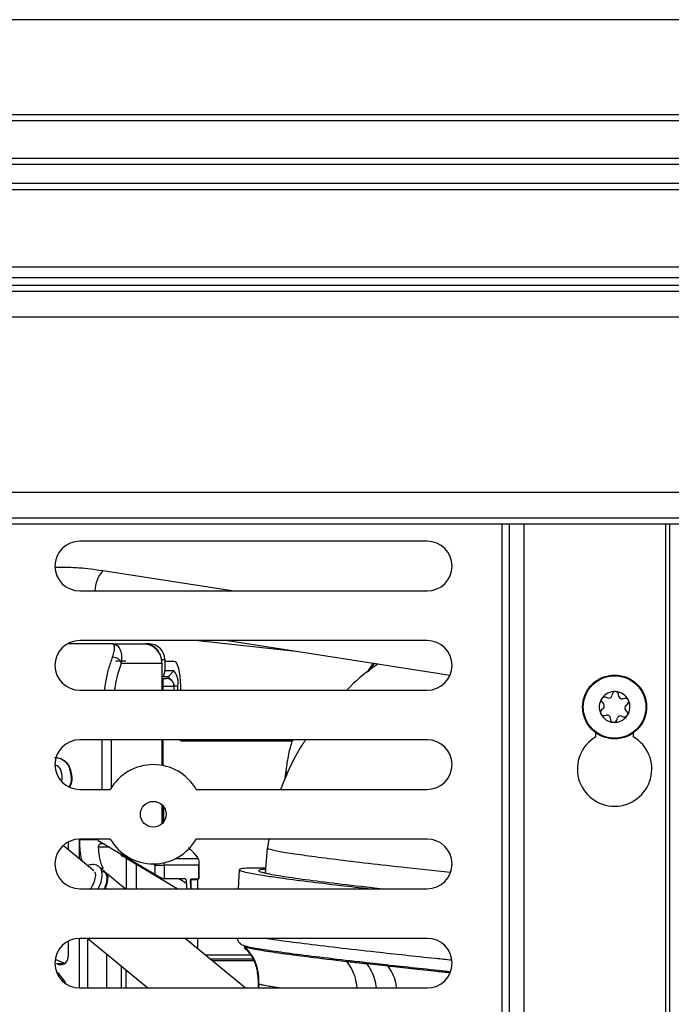
# Model space of a CAD drawing. Units: inches. Extents: x 20 to 125, y 16 to 143.
# Drawn here: x 61 to 64, y 96 to 101 of the extents above; entities that cross this region are included whole.
import ezdxf

# ---------------------------------------------------------------- set-up
doc = ezdxf.new("R2010")
doc.units = ezdxf.units.IN
doc.header["$MEASUREMENT"] = 0

msp = doc.modelspace()

# ---------------------------------------------------------------- linework, layer by layer
at = {"color": 7, "linetype": 'Continuous', "lineweight": 25}
for p, q in [((86.0046, 100.8062), (57.5046, 100.8062)), ((86.6621, 100.2962), (56.8471, 100.2962)), ((86.6321, 100.3262), (56.8771, 100.3262)), ((86.4721, 100.1062), (57.0371, 100.1062)), ((86.4421, 100.0762), (57.0671, 100.0762)), ((86.3471, 99.9812), (57.1621, 99.9812)), ((57.1921, 99.9512), (86.3171, 99.9512)), ((85.9261, 99.5603), (57.583, 99.5603)), ((85.8711, 99.5052), (57.6381, 99.5052)), ((85.8328, 99.467), (57.6763, 99.467)), ((85.8028, 99.437), (57.7063, 99.437)), ((85.6728, 99.307), (57.8363, 99.307)), ((84.7903, 98.4245), (58.7188, 98.4245)), ((84.6603, 98.2945), (58.8488, 98.2945)), ((84.6303, 98.2645), (58.8788, 98.2645)), ((63.2042, 98.2645), (63.2042, 94.763)), ((63.9934, 94.763), (63.9934, 98.2645)), ((62.7922, 98.1787), (61.0422, 98.1787)), ((61.8077, 97.9287), (61.159, 98.0298)), ((61.0422, 97.9287), (62.7922, 97.9287)), ((61.2096, 97.6615), (60.9827, 97.6615)), ((62.7922, 97.6787), (61.0422, 97.6787)), ((61.2096, 97.6615), (61.3624, 97.6615)), ((61.2264, 97.6551), (61.2127, 97.6603)), ((61.2165, 97.6615), (61.3738, 97.6615)), ((61.3942, 97.6615), (61.3738, 97.6615)), ((61.6378, 97.6787), (62.1311, 97.6253)), ((61.7883, 97.6787), (62.907, 97.5045)), ((61.2747, 97.5749), (61.2237, 97.5749)), ((61.251, 97.5631), (61.2327, 97.5072)), ((61.4575, 97.5631), (61.251, 97.5631)), ((61.4499, 97.5828), (61.4703, 97.5828)), ((61.4575, 97.4287), (61.4575, 97.5631)), ((61.4703, 97.5828), (61.4703, 97.5257)), ((61.4703, 97.5749), (61.5165, 97.5749)), ((61.4703, 97.5257), (61.4626, 97.4962)), ((61.5165, 97.5257), (61.4703, 97.5257)), ((61.5165, 97.5257), (61.488, 97.4962)), ((61.4626, 97.4962), (61.4575, 97.4962)), ((61.4613, 97.4883), (61.4575, 97.4883)), ((61.4613, 97.4883), (61.4613, 97.4287)), ((61.4613, 97.4883), (61.4785, 97.4883)), ((61.488, 97.4962), (61.4626, 97.4962)), ((61.0422, 97.4287), (62.7922, 97.4287)), ((61.5178, 97.4287), (61.5178, 97.4489)), ((61.5363, 97.4287), (61.5363, 97.4489)), ((61.5491, 97.4489), (61.5491, 97.4287)), ((63.7246, 97.4106), (63.7209, 97.3998)), ((63.6726, 97.3679), (63.6801, 97.3593)), ((63.7006, 97.3899), (63.6898, 97.3936)), ((63.7577, 97.3973), (63.7555, 97.4085)), ((63.7876, 97.3868), (63.7764, 97.3846)), ((63.6785, 97.3367), (63.6699, 97.3292)), ((63.7985, 97.3204), (63.7911, 97.329)), ((63.7926, 97.3515), (63.8012, 97.359)), ((63.6835, 97.3015), (63.6947, 97.3037)), ((63.7134, 97.291), (63.7156, 97.2798)), ((63.7465, 97.2777), (63.7502, 97.2885)), ((63.7705, 97.2984), (63.7813, 97.2947)), ((63.6416, 97.1939), (63.6416, 97.2134)), ((63.8296, 97.2134), (63.8296, 97.1939)), ((62.7922, 97.1787), (61.0422, 97.1787)), ((61.4575, 97.0497), (61.4575, 97.1787)), ((61.4613, 97.1787), (61.4613, 97.0489)), ((61.5542, 97.1733), (62.1111, 97.1733)), ((61.0422, 96.9287), (61.196, 96.9287)), ((61.6291, 96.9287), (62.7922, 96.9287)), ((61.4575, 96.7568), (61.4575, 96.8507)), ((61.4613, 96.8468), (61.4613, 96.7607)), ((61.4655, 96.7661), (61.4655, 96.8414)), ((61.0404, 96.6773), (61.1355, 96.6773)), ((61.0404, 96.5792), (61.0404, 96.6773)), ((61.196, 96.6787), (61.0422, 96.6787)), ((61.1355, 96.6745), (61.1355, 96.6773)), ((61.1355, 96.6717), (61.1355, 96.6745)), ((61.1355, 96.6717), (61.4207, 96.5012)), ((62.7922, 96.6787), (61.6291, 96.6787)), ((61.9942, 96.6787), (61.9883, 96.6351)), ((61.1127, 96.5193), (60.9587, 96.6468)), ((60.9834, 96.6641), (60.9834, 96.6264)), ((61.9861, 96.6351), (61.9752, 96.5058)), ((61.533, 96.4287), (61.2748, 96.5831)), ((61.2761, 96.5823), (61.2761, 96.4287)), ((61.3287, 96.4287), (61.3287, 96.5508)), ((61.4207, 96.5467), (61.4207, 96.5012)), ((61.4689, 96.4785), (61.4689, 96.5467)), ((61.6424, 96.5467), (61.4689, 96.5467)), ((61.6424, 96.5513), (61.6424, 96.4787)), ((61.6424, 96.4785), (61.6424, 96.5467)), ((61.8453, 96.524), (61.8406, 96.4287)), ((61.9774, 96.5323), (61.9465, 96.5327)), ((61.2711, 96.4287), (61.1738, 96.5093)), ((61.5739, 96.4785), (61.4689, 96.4785)), ((61.6346, 96.474), (61.602, 96.474)), ((61.6045, 96.4785), (61.6424, 96.4785)), ((61.6346, 96.474), (61.6346, 96.4287)), ((61.6424, 96.4787), (61.6424, 96.4785)), ((61.0422, 96.4287), (62.7922, 96.4287)), ((61.579, 96.4558), (61.579, 96.4287)), ((61.5994, 96.4558), (61.5994, 96.4287)), ((61.0404, 95.9287), (61.0404, 96.1787)), ((62.7922, 96.1787), (61.0422, 96.1787)), ((61.0829, 96.1787), (61.3847, 95.9287)), ((61.0832, 95.9287), (61.0832, 96.1785)), ((61.8748, 95.9287), (61.5729, 96.1787)), ((61.6346, 96.1787), (61.6346, 96.1277)), ((60.9834, 96.1641), (60.9834, 96.0849)), ((61.8549, 96.1484), (61.8787, 96.1397)), ((61.8764, 96.1403), (61.886, 96.1308)), ((60.9211, 96.0726), (60.9681, 96.0515)), ((61.1783, 95.9287), (61.1783, 96.0997)), ((61.9133, 96.074), (61.6993, 96.074)), ((62.5949, 96.0393), (62.4872, 96.0509)), ((61.0422, 95.9287), (62.7922, 95.9287)), ((61.9418, 95.9675), (61.9414, 95.9714))]:
    msp.add_line(p, q, dxfattribs=at)
at = {"color": 8, "linetype": 'Continuous', "lineweight": 25}
for p, q in [((63.1672, 98.2645), (63.1672, 94.763)), ((63.2782, 98.2645), (63.2782, 94.763)), ((64.0137, 94.763), (64.0137, 98.2645)), ((62.4956, 97.5231), (62.5267, 97.5637)), ((61.4613, 97.4489), (61.5165, 97.4489)), ((61.5165, 97.4489), (61.5165, 97.4287)), ((61.5178, 97.4489), (61.5165, 97.4489)), ((61.5363, 97.4489), (61.5178, 97.4489)), ((61.1545, 96.9287), (61.1545, 97.1787)), ((61.2027, 96.9397), (61.2027, 97.1787)), ((61.5469, 97.1787), (61.5542, 97.1733)), ((61.5538, 97.1787), (61.5542, 97.1733)), ((62.1111, 97.1733), (62.1195, 97.1787)), ((62.0794, 97.0231), (62.0732, 96.9753)), ((61.1926, 96.6376), (61.1368, 96.6376)), ((61.2507, 96.6029), (61.2507, 96.5944)), ((61.2748, 96.5831), (61.2748, 96.5885)), ((61.5257, 96.5808), (61.6391, 96.5808)), ((61.1448, 96.5329), (61.16, 96.5329)), ((61.4207, 96.5467), (61.4089, 96.5538)), ((61.9773, 96.5311), (61.9465, 96.5327)), ((61.579, 96.4558), (61.541, 96.4785)), ((61.602, 96.474), (61.602, 96.4287)), ((61.903, 96.0937), (61.6756, 96.0937)), ((60.9254, 96.0515), (60.9654, 96.0515)), ((61.2507, 96.0398), (61.2507, 95.9287)), ((61.9174, 96.0648), (61.7105, 96.0648)), ((61.2748, 96.0198), (61.2748, 95.9287)), ((61.9434, 95.9482), (61.9418, 95.9675)), ((61.9434, 95.9482), (61.9432, 95.9287))]:
    msp.add_line(p, q, dxfattribs=at)
at = {"color": 7, "linetype": 'Continuous', "lineweight": 25, "flags": 128}
for points in [[(61.2119, 97.6606), (61.2108, 97.6613), (61.2102, 97.6615), (61.2099, 97.6615), (61.2097, 97.6615), (61.2096, 97.6615), (61.2096, 97.6615), (61.2096, 97.6615), (61.2096, 97.6615), (61.2096, 97.6615), (61.2096, 97.6615), (61.2096, 97.6615), (61.2096, 97.6615), (61.2096, 97.6615), (61.2096, 97.6615), (61.2096, 97.6615), (61.2096, 97.6615), (61.2096, 97.6615), (61.2096, 97.6615), (61.2096, 97.6615), (61.2096, 97.6615), (61.2096, 97.6615)], [(61.5165, 97.5749), (61.5228, 97.5725), (61.529, 97.5653), (61.5346, 97.5537), (61.5395, 97.538), (61.5436, 97.5189), (61.5466, 97.4971), (61.5485, 97.4735), (61.5491, 97.4489)], [(61.4961, 97.4841), (61.4948, 97.4882), (61.4926, 97.4926), (61.4903, 97.4953), (61.488, 97.4962)], [(61.1535, 96.5151), (61.1594, 96.5149), (61.1759, 96.5073), (61.1834, 96.4892), (61.1811, 96.4622), (61.1694, 96.4287)]]:
    msp.add_lwpolyline(points, dxfattribs=at)
at = {"color": 8, "linetype": 'Continuous', "lineweight": 25, "flags": 128}
msp.add_lwpolyline([(61.4207, 96.5467), (61.4246, 96.5534), (61.4251, 96.5541)], dxfattribs=at)
at = {"color": 7, "linetype": 'Continuous', "lineweight": 25}
for centre, radius in [((63.7356, 97.3441), 0.161), ((63.7356, 97.3441), 0.1574), ((61.4126, 96.8037), 0.065)]:
    msp.add_circle(centre, radius, dxfattribs=at)
for centre, radius, start, end in [((61.0422, 98.0537), 0.125, 90, 270), ((62.7922, 98.0537), 0.125, 270, 90), ((61.0422, 97.5537), 0.125, 90, 270), ((61.3728, 97.5849), 0.0767, 18.0486, 89.223), ((61.3928, 97.5841), 0.0774, 359.0242, 88.9898), ((62.7922, 97.5537), 0.125, 270, 90), ((61.6368, 97.4222), 0.4633, 157.8856, 165.9007), ((61.4473, 97.4668), 0.0908, 348.6309, 40.3907), ((61.4785, 97.4489), 0.0394, 0, 90), ((61.4778, 97.4496), 0.0387, 359.0242, 88.9898), ((63.7356, 97.3441), 0.0774, 86.0512, 146.0512), ((63.7398, 97.4054), 0.016, 86.0512, 161.0512), ((63.7356, 97.3441), 0.0774, 26.0512, 86.0512), ((63.7398, 97.4054), 0.016, 11.0512, 86.0512), ((63.7356, 97.3441), 0.0774, 146.0512, 206.0512), ((63.6846, 97.3784), 0.016, 146.0512, 221.0512), ((63.6846, 97.3784), 0.016, 71.0512, 146.0512), ((63.7058, 97.405), 0.016, 251.0512, 341.0512), ((63.7734, 97.4003), 0.016, 191.0512, 281.0512), ((63.7907, 97.3711), 0.016, 26.0512, 101.0512), ((63.7356, 97.3441), 0.0774, 326.0512, 26.0512), ((63.7907, 97.3711), 0.016, 311.0512, 26.0512), ((63.6804, 97.3172), 0.016, 131.0512, 206.0512), ((63.668, 97.3488), 0.016, 311.0512, 41.0512), ((63.8031, 97.3395), 0.016, 131.0512, 221.0512), ((63.7865, 97.3099), 0.016, 326.0512, 41.0512), ((63.7356, 97.3441), 0.0774, 206.0512, 266.0512), ((63.6804, 97.3172), 0.016, 206.0512, 281.0512), ((63.6977, 97.288), 0.016, 11.0512, 101.0512), ((63.7313, 97.2829), 0.016, 191.0512, 266.0512), ((63.7356, 97.3441), 0.0774, 266.0512, 326.0512), ((63.7313, 97.2829), 0.016, 266.0512, 341.0512), ((63.7653, 97.2833), 0.016, 71.0512, 161.0512), ((63.7865, 97.3099), 0.016, 251.0512, 326.0512), ((61.0422, 97.0537), 0.125, 90, 270), ((62.7922, 97.0537), 0.125, 270, 90), ((63.7356, 97.0316), 0.1875, 120.0883, 59.9117), ((61.4126, 96.8037), 0.25, 30, 150), ((61.0422, 96.5537), 0.125, 90, 270), ((61.4126, 96.8037), 0.25, 210, 330), ((62.7922, 96.5537), 0.125, 270, 90), ((61.0422, 96.0537), 0.125, 90, 270), ((62.7922, 96.0537), 0.125, 270, 90), ((60.9454, 96.0838), 0.0381, 238.2739, 1.6735), ((60.8064, 95.8655), 0.1864, 26.9181, 50.301)]:
    msp.add_arc(centre, radius, start, end, dxfattribs=at)
at = {"color": 8, "linetype": 'Continuous', "lineweight": 25}
for centre, radius, start, end in [((61.2651, 97.9293), 0.1462, 136.5787, 180.2274), ((62.1077, 97.0401), 0.033, 210.9411, 235.508), ((61.4283, 96.5467), 0.0406, 359.9833, 18.6415)]:
    msp.add_arc(centre, radius, start, end, dxfattribs=at)
at = {"color": 7, "linetype": 'Continuous', "lineweight": 25}
for centre, major_axis, start_param, end_param in [((61.4309, 96.5012), (0.0393, -0.0223), 4.514899, 6.085695), ((61.044, 96.8033), (0.5893, -0.3343), 0.064123, 0.111502)]:
    msp.add_ellipse(centre, major_axis=major_axis, ratio=0.113516, start_param=start_param, end_param=end_param, dxfattribs=at)
for points, knots in [([(61.159, 98.0298), (61.1384, 98.0327), (61.0794, 98.0411), (60.9983, 98.0479), (60.9395, 98.0469), (60.918, 98.0465)], [0, 0, 0, 0, 0.2533822, 0.7275224, 1, 1, 1, 1]), ([(62.545, 97.5609), (62.5361, 97.5549), (62.4795, 97.5169), (62.427, 97.4712), (62.3886, 97.4299), (62.3875, 97.4287)], [0, 0, 0, 0, 0.153914, 0.975469, 1, 1, 1, 1]), ([(62.521, 97.5646), (62.519, 97.5623), (62.5067, 97.548), (62.4973, 97.5315), (62.4893, 97.5176)], [0, 0, 0, 0, 0.159914, 1, 1, 1, 1]), ([(62.1803, 97.1787), (62.1771, 97.1744), (62.1474, 97.1342), (62.1033, 97.0516), (62.0696, 96.9687), (62.0534, 96.9287)], [0, 0, 0, 0, 0.058875, 0.545996, 1, 1, 1, 1]), ([(60.9155, 97.0899), (60.925, 97.0887), (60.9441, 97.0862), (60.9694, 97.0706), (60.9867, 97.0461), (60.9977, 97.0085), (61.0023, 96.9709), (60.9916, 96.9479), (60.9892, 96.9427)], [0, 0, 0, 0, 0.152191, 0.30392, 0.455836, 0.608067, 0.91208, 1, 1, 1, 1]), ([(60.9186, 97.0899), (60.9281, 97.0887), (60.9471, 97.0862), (60.9724, 97.0706), (60.9898, 97.0461), (61.0008, 97.0085), (61.0053, 96.9704), (60.9943, 96.9469), (60.9916, 96.9412)], [0, 0, 0, 0, 0.150958, 0.301457, 0.452141, 0.603139, 0.904688, 1, 1, 1, 1]), ([(60.9505, 96.9647), (60.9515, 96.9705), (60.9552, 96.9925), (60.9516, 97.0211), (60.938, 97.0415), (60.9286, 97.0495), (60.9209, 97.0501), (60.9173, 97.0503)], [0, 0, 0, 0, 0.171201, 0.652329, 0.773293, 0.894186, 1, 1, 1, 1]), ([(61.0404, 96.6773), (61.0408, 96.6621), (61.0415, 96.6319), (61.0458, 96.5942), (61.0503, 96.5765), (61.052, 96.5696)], [0, 0, 0, 0, 0.380324, 0.760647, 1, 1, 1, 1]), ([(61.1368, 96.6376), (61.1368, 96.6393), (61.1368, 96.6427), (61.1386, 96.6475), (61.1414, 96.6516), (61.1452, 96.6548), (61.1497, 96.6568), (61.1546, 96.6575), (61.1598, 96.657), (61.1629, 96.6554), (61.1645, 96.6547)], [0, 0, 0, 0, 0.126232, 0.251577, 0.375987, 0.501055, 0.622426, 0.745421, 0.8729, 1, 1, 1, 1]), ([(61.6391, 96.5808), (61.6323, 96.592), (61.6237, 96.6061), (61.5958, 96.6294), (61.59, 96.6343)], [0, 0, 0, 0, 0.792228, 1, 1, 1, 1]), ([(61.2748, 96.5831), (61.2721, 96.5846), (61.2672, 96.5875), (61.2601, 96.591), (61.2551, 96.5933), (61.252, 96.5943), (61.2511, 96.5944), (61.2507, 96.5944)], [0, 0, 0, 0, 0.275503, 0.508007, 0.73345, 0.861053, 1, 1, 1, 1]), ([(61.6391, 96.5808), (61.6404, 96.5772), (61.642, 96.5723), (61.6424, 96.5614), (61.6424, 96.5557), (61.6424, 96.5527), (61.6424, 96.5513)], [0, 0, 0, 0, 0.643236, 0.853274, 0.933253, 1, 1, 1, 1]), ([(61.1347, 96.4287), (61.1368, 96.4325), (61.1478, 96.452), (61.1563, 96.4858), (61.1551, 96.5169), (61.1444, 96.5356), (61.1291, 96.5479), (61.1079, 96.5525), (61.0899, 96.5474), (61.0816, 96.5451)], [0, 0, 0, 0, 0.051571, 0.269027, 0.494264, 0.596575, 0.689531, 0.857015, 1, 1, 1, 1]), ([(61.1678, 96.4287), (61.1721, 96.4408), (61.1819, 96.4685), (61.1793, 96.497), (61.1686, 96.5152), (61.1588, 96.5247), (61.1513, 96.5258), (61.1488, 96.5261)], [0, 0, 0, 0, 0.270068, 0.620931, 0.780307, 0.92511, 1, 1, 1, 1]), ([(61.6424, 96.5467), (61.6424, 96.5475), (61.6424, 96.5491), (61.6424, 96.5505), (61.6424, 96.5513)], [0, 0, 0, 0, 0.488534, 1, 1, 1, 1]), ([(61.9465, 96.5327), (61.9229, 96.5325), (61.8775, 96.532), (61.8469, 96.5282), (61.8425, 96.5225), (61.8633, 96.515), (61.9059, 96.506), (61.9686, 96.4955), (62.059, 96.4823), (62.1852, 96.4659), (62.3376, 96.4475), (62.4537, 96.4344), (62.5043, 96.4287)], [0, 0, 0, 0, 0.113565, 0.218733, 0.317686, 0.411932, 0.502664, 0.590817, 0.677163, 0.794072, 0.910162, 1, 1, 1, 1]), ([(61.1166, 96.5135), (61.1173, 96.5131), (61.1195, 96.5117), (61.1226, 96.5005), (61.1184, 96.4741), (61.1084, 96.4472), (61.0982, 96.4312), (61.0966, 96.4287)], [0, 0, 0, 0, 0.101781, 0.335912, 0.626367, 0.94183, 1, 1, 1, 1]), ([(61.5739, 96.4785), (61.5743, 96.4784), (61.5751, 96.4783), (61.5764, 96.4763), (61.5777, 96.4717), (61.5788, 96.4646), (61.5789, 96.4589), (61.579, 96.4558)], [0, 0, 0, 0, 0.1386065, 0.2665344, 0.4919822, 0.7244916, 1, 1, 1, 1]), ([(61.5994, 96.4558), (61.5994, 96.4589), (61.5996, 96.4646), (61.6007, 96.4717), (61.602, 96.4763), (61.6033, 96.4783), (61.6041, 96.4784), (61.6045, 96.4785)], [0, 0, 0, 0, 0.275503, 0.508007, 0.73345, 0.861053, 1, 1, 1, 1]), ([(61.9768, 96.508), (61.9899, 96.505), (62.0207, 96.498), (62.1218, 96.4827), (62.2702, 96.4632), (62.4209, 96.445), (62.5307, 96.4328), (62.5671, 96.4287)], [0, 0, 0, 0, 0.172846, 0.409492, 0.646144, 0.882791, 1, 1, 1, 1]), ([(61.8348, 96.1787), (61.835, 96.1779), (61.8368, 96.1661), (61.8457, 96.1567), (61.854, 96.148)], [0, 0, 0, 0, 0.0672, 1, 1, 1, 1]), ([(61.8863, 96.1174), (61.8855, 96.1179), (61.8792, 96.1223), (61.8735, 96.1285), (61.8683, 96.1358), (61.8728, 96.1355), (61.8751, 96.1353)], [0, 0, 0, 0, 0.04628, 0.38886, 0.687803, 1, 1, 1, 1]), ([(61.8751, 96.1353), (61.8923, 96.1312), (61.9267, 96.123), (62.0384, 96.106), (62.1878, 96.0861), (62.3194, 96.0707), (62.3853, 96.0629)], [0, 0, 0, 0, 0.249878, 0.499816, 0.749842, 1, 1, 1, 1]), ([(61.9434, 95.9482), (61.9438, 95.9652), (61.9446, 95.9996), (61.9315, 96.05), (61.9091, 96.0969), (61.8863, 96.1226), (61.8751, 96.1353)], [0, 0, 0, 0, 0.2470014, 0.5000004, 0.7529992, 1, 1, 1, 1]), ([(61.8856, 96.1168), (61.8923, 96.109), (61.9055, 96.0934), (61.9323, 96.0432), (61.9378, 95.993), (61.9403, 95.9696)], [0, 0, 0, 0, 0.349297, 0.696688, 1, 1, 1, 1]), ([(62.3853, 96.0629), (62.3916, 96.0622), (62.4094, 96.0601), (62.4375, 96.0567), (62.4653, 96.0534), (62.4813, 96.0516), (62.4872, 96.0509)], [0, 0, 0, 0, 0.192332, 0.542981, 0.831262, 1, 1, 1, 1]), ([(61.9403, 95.9675), (61.9404, 95.9624), (61.9407, 95.9523), (61.9405, 95.9365), (61.9404, 95.9287)], [0, 0, 0, 0, 0.507532, 1, 1, 1, 1])]:
    msp.add_open_spline(points, degree=3, knots=knots, dxfattribs=at)
at = {"color": 8, "linetype": 'Continuous', "lineweight": 25}
for points, knots in [([(61.2076, 97.5966), (61.2109, 97.6066), (61.2175, 97.6268), (61.2173, 97.6431), (61.216, 97.6527), (61.2145, 97.6569), (61.2131, 97.6593), (61.2123, 97.6603), (61.2119, 97.6605), (61.2119, 97.6606)], [0, 0, 0, 0, 0.281687, 0.56699, 0.701169, 0.853876, 0.921539, 0.997548, 1, 1, 1, 1]), ([(61.251, 97.5631), (61.2529, 97.5751), (61.257, 97.6013), (61.2487, 97.6323), (61.2373, 97.6517), (61.2283, 97.6545), (61.2264, 97.6551)], [0, 0, 0, 0, 0.257231, 0.558616, 0.906681, 1, 1, 1, 1]), ([(61.1678, 97.4287), (61.1696, 97.4426), (61.1746, 97.4819), (61.1824, 97.5141), (61.1874, 97.535)], [0, 0, 0, 0, 0.3514611, 1, 1, 1, 1]), ([(61.2327, 97.5072), (61.228, 97.4885), (61.2221, 97.4646), (61.2182, 97.4353), (61.2174, 97.4287)], [0, 0, 0, 0, 0.777091, 1, 1, 1, 1]), ([(61.9879, 96.6351), (61.9873, 96.6348), (61.9825, 96.6323), (62.007, 96.625), (62.0722, 96.6124), (62.1751, 96.597), (62.3082, 96.5796), (62.471, 96.56), (62.6674, 96.5377), (62.8248, 96.521), (62.9093, 96.512)], [0, 0, 0, 0, 0.020947, 0.16859, 0.308854, 0.444584, 0.578016, 0.710911, 0.844698, 1, 1, 1, 1]), ([(61.9769, 96.526), (61.9753, 96.5259), (61.9501, 96.5254), (61.9419, 96.5207), (61.9428, 96.5147), (61.9709, 96.5092), (61.9768, 96.508)], [0, 0, 0, 0, 0.029625, 0.457151, 0.884738, 1, 1, 1, 1]), ([(62.9145, 96.0685), (62.8877, 96.0713), (62.7491, 96.0854), (62.5558, 96.1064), (62.3357, 96.1313), (62.1682, 96.1515), (62.0434, 96.1676), (61.9907, 96.1757), (61.9708, 96.1787)], [0, 0, 0, 0, 0.061603, 0.317472, 0.506535, 0.69496, 0.884696, 1, 1, 1, 1]), ([(61.8787, 96.1397), (61.8794, 96.1394), (61.8884, 96.1359), (61.9453, 96.1261), (62.0477, 96.1106), (62.187, 96.0924), (62.3539, 96.0723), (62.572, 96.0477), (62.7579, 96.0275), (62.8889, 96.0141), (62.9093, 96.012)], [0, 0, 0, 0, 0.013515, 0.169425, 0.320222, 0.468234, 0.615311, 0.76299, 0.963025, 1, 1, 1, 1]), ([(62.3853, 96.0629), (62.3942, 96.0506), (62.4122, 96.0256), (62.4304, 95.9794), (62.4353, 95.9456), (62.4378, 95.9287)], [0, 0, 0, 0, 0.328106, 0.66418, 1, 1, 1, 1]), ([(62.4872, 96.0509), (62.4953, 96.0392), (62.5118, 96.0154), (62.5283, 95.9734), (62.5332, 95.9431), (62.5355, 95.9287)], [0, 0, 0, 0, 0.3405123, 0.6877592, 1, 1, 1, 1]), ([(62.5949, 96.0393), (62.6734, 96.0307), (62.772, 96.02), (62.8843, 96.0084), (62.9071, 96.0061)], [0, 0, 0, 0, 0.796942, 1, 1, 1, 1]), ([(62.6384, 95.9287), (62.6371, 95.9378), (62.6336, 95.9636), (62.6192, 96.0022), (62.6029, 96.027), (62.5949, 96.0393)], [0, 0, 0, 0, 0.2139916, 0.6117074, 1, 1, 1, 1]), ([(62.0447, 95.9287), (62.0367, 95.93), (62.0151, 95.9333), (61.9875, 95.9383), (61.9607, 95.9436), (61.9492, 95.9466), (61.9434, 95.9482)], [0, 0, 0, 0, 0.159846, 0.434783, 0.714491, 1, 1, 1, 1])]:
    msp.add_open_spline(points, degree=3, knots=knots, dxfattribs=at)
at = {"color": 7, "linetype": 'Continuous', "lineweight": 25}
for points in [[(61.4575, 97.5631), (61.4561, 97.576), (61.4532, 97.6018), (61.4312, 97.6343), (61.3998, 97.6571), (61.3749, 97.6601), (61.3624, 97.6615)], [(61.2076, 97.5966), (61.2126, 97.5961), (61.2228, 97.5951), (61.2366, 97.5873), (61.2471, 97.5763), (61.2497, 97.5675), (61.251, 97.5631)], [(62.1111, 97.1733), (62.1048, 97.1516), (62.0921, 97.1082), (62.0837, 97.0515), (62.0794, 97.0231)], [(61.16, 96.5329), (61.1572, 96.5384), (61.1518, 96.5493), (61.145, 96.5742), (61.1397, 96.6037), (61.1378, 96.6263), (61.1368, 96.6376)], [(61.4207, 96.5467), (61.4259, 96.5467), (61.4361, 96.5467), (61.4511, 96.5467), (61.4632, 96.5467), (61.467, 96.5467), (61.4689, 96.5467)]]:
    msp.add_open_spline(points, degree=3, dxfattribs=at)

doc.saveas('drawing.dxf')
